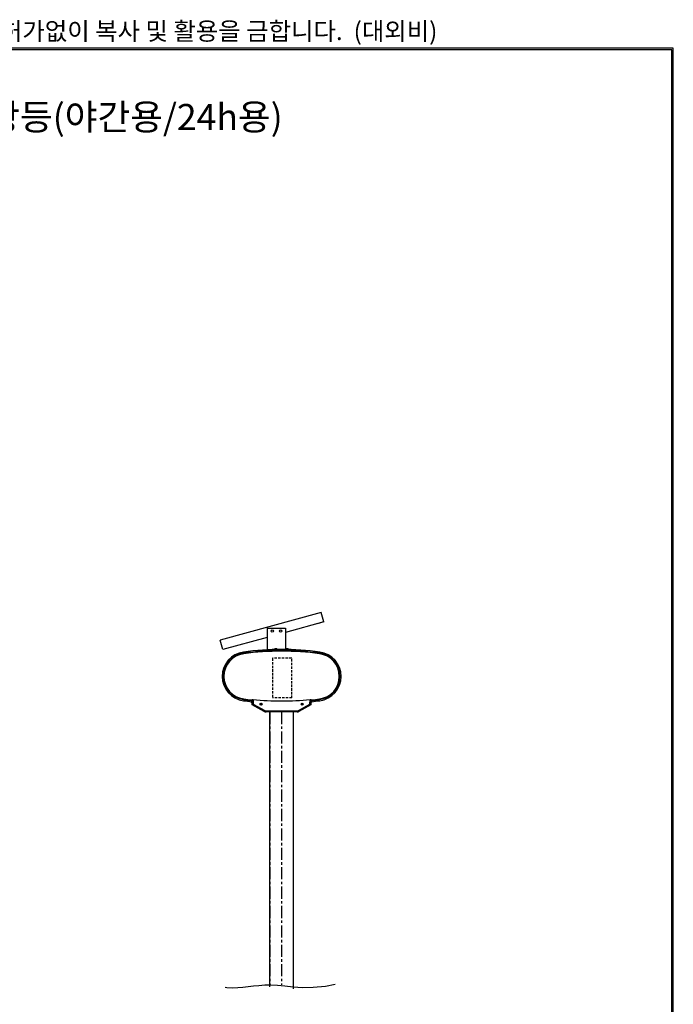
# Model space of a CAD drawing. Extents: x 0 to 10932, y -160 to 4749.
# Drawn here: x 1685 to 3370, y 2211 to 4749 of the extents above; entities that cross this region are included whole.
import ezdxf
from ezdxf.enums import TextEntityAlignment as Align

# ---------------------------------------------------------------- set-up
doc = ezdxf.new("R2010")
doc.units = 0
doc.header["$LTSCALE"] = 0.5
doc.linetypes.add('CENTER', pattern=[2, 1.25, -0.25, 0.25, -0.25])
doc.linetypes.add('HIDDEN', pattern=[0.375, 0.25, -0.125])
doc.layers.get('0').update_dxf_attribs({"linetype": 'CONTINUOUS'})
doc.layers.add('1', color=1, linetype='CENTER')
doc.layers.add('F', color=5, linetype='CONTINUOUS')
doc.styles.add('STYLE1', font='txt', dxfattribs={"width": 1.2})
doc.styles.add('돋움', font='txt')

msp = doc.modelspace()

# ---------------------------------------------------------------- linework, layer by layer
at = {"color": 7, "linetype": 'CONTINUOUS'}
for p, q in [((2462.32, 3220.908), (2201.917, 3149.561)), ((2468.926, 3196.796), (2462.32, 3220.908)), ((2468.926, 3196.796), (2370.352, 3169.788)), ((2468.926, 3196.796), (2451.203, 3191.94)), ((2208.523, 3125.449), (2201.917, 3149.561)), ((2323.112, 3156.845), (2208.523, 3125.449)), ((2344.047, 3127.733), (2344.433, 3127.733)), ((2344.583, 3127.733), (2344.422, 3127.733)), ((2344.583, 3127.733), (2344.581, 3127.405)), ((2345.331, 3127.733), (2345.79, 3127.733)), ((2345.868, 3127.733), (2345.79, 3127.733)), ((2374.228, 3127.733), (2373.98, 3127.733)), ((2373.988, 3127.62), (2373.98, 3127.733)), ((2374.228, 3127.733), (2374.297, 3127.733)), ((2374.297, 3127.733), (2374.842, 3127.733)), ((2375.618, 3127.733), (2375.072, 3127.733)), ((2375.618, 3127.733), (2375.593, 3127.405)), ((2375.618, 3127.733), (2375.691, 3127.733)), ((2375.687, 3127.733), (2375.677, 3127.405)), ((2375.687, 3127.733), (2375.935, 3127.733)), ((2262.165, 3114.731), (2261.966, 3116.218)), ((2457.749, 3114.731), (2457.948, 3116.218)), ((2261.966, 2996.883), (2262.165, 2998.37)), ((2283.007, 2994.271), (2283.007, 2994.372)), ((2284.457, 2983.35), (2283.757, 2996.717)), ((2285.748, 2996.945), (2286.251, 2996.894)), ((2285.748, 2996.945), (2286.397, 2984.553)), ((2286.25, 2996.911), (2286.882, 2984.853)), ((2433.033, 2984.853), (2433.665, 2996.911)), ((2433.518, 2984.553), (2434.167, 2996.945)), ((2433.664, 2996.894), (2434.167, 2996.945)), ((2436.158, 2996.717), (2435.457, 2983.35)), ((2436.907, 2994.372), (2436.907, 2994.271)), ((2457.948, 2996.883), (2457.749, 2998.37)), ((2280.127, 2991.561), (2284.161, 2989.003)), ((2284.123, 2989.738), (2281.476, 2991.416)), ((2283.007, 2994.271), (2283.007, 2991.255)), ((2286.397, 2984.553), (2284.457, 2983.35)), ((2315.171, 2966.039), (2284.457, 2983.35)), ((2286.397, 2984.553), (2316.153, 2967.781)), ((2286.882, 2984.853), (2316.399, 2968.217)), ((2306.281, 2985.308), (2305.481, 2985.308)), ((2305.481, 2984.538), (2306.281, 2984.538)), ((2305.94, 2984.538), (2305.94, 2985.308)), ((2306.379, 2985.308), (2306.281, 2985.308)), ((2306.281, 2984.538), (2306.379, 2984.538)), ((2306.642, 2986.469), (2306.642, 2985.669)), ((2306.642, 2986.01), (2307.412, 2986.01)), ((2306.642, 2985.669), (2306.642, 2985.571)), ((2306.642, 2984.275), (2306.642, 2984.177)), ((2306.642, 2984.177), (2306.642, 2983.377)), ((2307.412, 2983.836), (2306.642, 2983.836)), ((2307.412, 2985.669), (2307.412, 2986.469)), ((2307.412, 2985.571), (2307.412, 2985.669)), ((2307.412, 2984.177), (2307.412, 2984.275)), ((2307.412, 2983.377), (2307.412, 2984.177)), ((2307.773, 2985.308), (2307.675, 2985.308)), ((2307.675, 2984.538), (2307.773, 2984.538)), ((2308.573, 2985.308), (2307.773, 2985.308)), ((2307.773, 2984.538), (2308.573, 2984.538)), ((2308.114, 2985.308), (2308.114, 2984.538)), ((2403.516, 2968.217), (2433.033, 2984.853)), ((2403.761, 2967.781), (2433.518, 2984.553)), ((2435.457, 2983.35), (2404.743, 2966.039)), ((2412.142, 2985.308), (2411.342, 2985.308)), ((2411.342, 2984.538), (2412.142, 2984.538)), ((2411.801, 2984.538), (2411.801, 2985.308)), ((2412.239, 2985.308), (2412.142, 2985.308)), ((2412.142, 2984.538), (2412.239, 2984.538)), ((2412.503, 2986.469), (2412.503, 2985.669)), ((2412.503, 2986.01), (2413.273, 2986.01)), ((2412.503, 2985.669), (2412.503, 2985.571)), ((2412.503, 2984.275), (2412.503, 2984.177)), ((2412.503, 2984.177), (2412.503, 2983.377)), ((2413.273, 2983.836), (2412.503, 2983.836)), ((2413.273, 2985.669), (2413.273, 2986.469)), ((2413.273, 2985.571), (2413.273, 2985.669)), ((2413.273, 2984.177), (2413.273, 2984.275)), ((2413.273, 2983.377), (2413.273, 2984.177)), ((2413.633, 2985.308), (2413.536, 2985.308)), ((2413.536, 2984.538), (2413.633, 2984.538)), ((2414.433, 2985.308), (2413.633, 2985.308)), ((2413.633, 2984.538), (2414.433, 2984.538)), ((2413.974, 2985.308), (2413.974, 2984.538)), ((2435.457, 2983.35), (2433.518, 2984.553)), ((2439.787, 2991.561), (2435.754, 2989.003)), ((2435.792, 2989.738), (2438.438, 2991.416)), ((2436.907, 2991.255), (2436.907, 2994.271)), ((2316.153, 2967.781), (2315.171, 2966.039)), ((2320.081, 2967.25), (2399.833, 2967.25)), ((2320.081, 2966.75), (2320.081, 2964.75)), ((2320.081, 2966.75), (2399.833, 2966.75)), ((2399.833, 2964.75), (2320.081, 2964.75)), ((2399.833, 2966.75), (2399.833, 2964.75)), ((2403.761, 2967.781), (2404.743, 2966.039))]:
    msp.add_line(p, q, dxfattribs=at)
for p, q in [((2323.112, 3180.48), (2323.112, 3122.756)), ((2323.112, 3180.48), (2370.352, 3180.48)), ((2370.352, 3180.48), (2370.352, 3122.756)), ((2329.957, 2256.267), (2329.957, 2964.75)), ((2389.957, 2964.75), (2389.957, 2251.223))]:
    msp.add_line(p, q)
at = {"color": 8, "linetype": 'CONTINUOUS'}
for p, q in [((2342.297, 3126.9), (2347.608, 3126.9)), ((2347.608, 3126.9), (2347.618, 3126.9)), ((2372.297, 3126.9), (2377.618, 3126.9))]:
    msp.add_line(p, q, dxfattribs=at)
at = {"color": 1, "linetype": 'HIDDEN', "ltscale": 50}
for p, q in [((2336.198, 3102.797), (2336.198, 3000.797)), ((2385.198, 3103.797), (2337.198, 3103.797)), ((2386.198, 3000.797), (2386.198, 3102.797)), ((2386.198, 3000.797), (2336.198, 3000.797))]:
    msp.add_line(p, q, dxfattribs=at)
at = {"color": 7, "linetype": 'CONTINUOUS', "flags": 128}
msp.add_lwpolyline([(2344.878, 3127.426), (2344.957, 3127.426), (2345.037, 3127.426)], dxfattribs=at)
at = {"color": 1}
msp.add_lwpolyline([(2497.935, 2262.472), (2472.864, 2257.484), (2441.025, 2254.236), (2413.473, 2253.958), (2389.521, 2255.546), (2368.483, 2257.896), (2349.672, 2259.902), (2332.473, 2260.699), (2316.552, 2260.375), (2301.644, 2259.256), (2287.487, 2257.669), (2273.816, 2255.94), (2260.367, 2254.396), (2246.877, 2253.363), (2233.082, 2253.168), (2218.74, 2253.983), (2214.385, 2254.381)], dxfattribs=at)
at = {"color": 7, "linetype": 'CONTINUOUS'}
for centre, radius in [((2335.675, 3173.319), 3), ((2357.234, 3173.319), 3), ((2307.027, 2984.923), 2.75), ((2307.027, 2984.923), 2.103), ((2412.888, 2984.923), 2.75), ((2412.888, 2984.923), 2.103)]:
    msp.add_circle(centre, radius, dxfattribs=at)
for centre, radius, start, end in [((2359.957, 2384.55), 741.3, 82.37185, 97.62815), ((2359.957, 2384.55), 738.3, 82.37185, 97.62815), ((2359.957, 2384.55), 738.2, 82.37185, 97.62815), ((2359.957, 2384.55), 736.7, 82.37185, 97.62815), ((2343.754, 3125.12), 2.3, 129.309661, 167.436293), ((2344.957, 3123.65), 4.2, 116.04626, 129.309661), ((2344.919, 3123.676), 4.15, 102.135638, 116.045572), ((2343.127, 3127.395), 0.0317, 69.851616, 161.608454), ((2346.122, 3127.136), 1.792, 160.526765, 171.375733), ((2344.8, 3122.772), 4.655, 84.46084, 95.53916), ((2342.894, 3127.136), 1.792, 8.624267, 19.473235), ((2345.116, 3122.774), 4.653, 88.318272, 90.974765), ((2347.021, 3127.136), 1.792, 160.526765, 171.375733), ((2344.917, 3123.676), 4.15, 63.954428, 77.864362), ((2344.995, 3123.676), 4.15, 63.954428, 77.864362), ((2346.787, 3127.359), 0.0659, 77.494588, 136.590321), ((2344.957, 3123.65), 4.2, 50.690339, 63.95374), ((2346.161, 3125.12), 2.3, 16.139454, 50.690339), ((2373.754, 3125.12), 2.3, 129.309661, 163.860546), ((2374.957, 3123.65), 4.2, 107.800703, 129.309661), ((2374.817, 3124.084), 3.745, 102.921348, 117.513442), ((2373.246, 3126.839), 0.588, 74.36443, 105.63557), ((2375.134, 3124.084), 3.745, 102.921348, 117.513442), ((2374.185, 3126.729), 1.201, 34.26188, 56.799574), ((2375.542, 3126.97), 0.896, 121.625596, 130.748657), ((2375.599, 3123.314), 4.112, 84.106461, 95.893539), ((2375.029, 3126.729), 1.201, 34.26188, 56.799574), ((2375.107, 3124.118), 3.709, 72.196255, 77.110277), ((2374.957, 3123.65), 4.2, 50.690339, 72.199297), ((2376.161, 3125.12), 2.3, 12.563707, 50.690339), ((2269.957, 3056.55), 63.3, 97.62815, 262.37185), ((2269.957, 3056.55), 60.3, 97.62815, 262.37185), ((2269.957, 3056.55), 60.2, 97.62815, 262.37185), ((2269.957, 3056.55), 58.7, 97.62815, 262.37185), ((2449.957, 3056.55), 58.7, 277.62815, 82.37185), ((2449.957, 3056.55), 60.2, 277.62815, 82.37185), ((2449.957, 3056.55), 60.3, 277.62815, 82.37185), ((2449.957, 3056.55), 63.3, 277.62815, 82.37185), ((2359.957, 3728.55), 738.3, 262.37185, 264.017429), ((2359.957, 3728.55), 738.2, 262.37185, 264.085067), ((2359.957, 3728.55), 736.7, 262.37185, 264.066767), ((2359.957, 3728.55), 735.343, 264.247287, 275.752713), ((2359.957, 3728.55), 738.2, 275.914933, 277.62815), ((2359.957, 3728.55), 736.7, 275.933233, 277.62815), ((2359.957, 3728.55), 738.3, 275.982571, 277.62815), ((2359.957, 3728.55), 741.3, 262.37185, 264.041728), ((2312.841, 2984.923), 7.369, 177.005264, 182.994736), ((2307.027, 2984.923), 0.754, 149.295405, 210.704595), ((2307.027, 2984.923), 0.839, 117.300387, 152.699613), ((2307.027, 2984.923), 0.839, 207.300387, 242.699613), ((2307.027, 2984.923), 0.754, 120.704595, 149.295405), ((2307.027, 2984.923), 0.754, 210.704595, 239.295405), ((2307.027, 2979.11), 7.369, 87.005264, 92.994736), ((2307.027, 2984.923), 0.754, 59.295405, 120.704595), ((2307.027, 2984.923), 0.754, 239.295405, 300.704595), ((2307.027, 2990.737), 7.369, 267.005264, 272.994736), ((2307.027, 2984.923), 0.839, 27.300387, 62.699613), ((2307.027, 2984.923), 0.754, 30.704595, 59.295405), ((2307.027, 2984.923), 0.754, 300.704595, 329.295405), ((2307.027, 2984.923), 0.839, 297.300387, 332.699613), ((2307.027, 2984.923), 0.754, 329.295405, 30.704595), ((2301.214, 2984.923), 7.369, 357.005264, 2.994736), ((2418.701, 2984.923), 7.369, 177.005264, 182.994736), ((2412.888, 2984.923), 0.754, 149.295405, 210.704595), ((2412.888, 2984.923), 0.839, 117.300387, 152.699613), ((2412.888, 2984.923), 0.839, 207.300387, 242.699613), ((2412.888, 2984.923), 0.754, 120.704595, 149.295405), ((2412.888, 2984.923), 0.754, 210.704595, 239.295405), ((2412.888, 2979.11), 7.369, 87.005264, 92.994736), ((2412.888, 2984.923), 0.754, 59.295405, 120.704595), ((2412.888, 2984.923), 0.754, 239.295405, 300.704595), ((2412.888, 2990.737), 7.369, 267.005264, 272.994736), ((2412.888, 2984.923), 0.839, 27.300387, 62.699613), ((2412.888, 2984.923), 0.754, 30.704595, 59.295405), ((2412.888, 2984.923), 0.754, 300.704595, 329.295405), ((2412.888, 2984.923), 0.839, 297.300387, 332.699613), ((2412.888, 2984.923), 0.754, 329.295405, 30.704595), ((2407.074, 2984.923), 7.369, 357.005264, 2.994736), ((2359.957, 3728.55), 741.3, 275.958272, 277.62815), ((2320.081, 2974.75), 10, 240.592811, 270), ((2320.081, 2974.75), 8, 240.592811, 270), ((2320.081, 2974.75), 7.5, 240.592811, 270), ((2399.833, 2974.75), 7.5, 270, 299.407189), ((2399.833, 2974.75), 8, 270, 299.407189), ((2399.833, 2974.75), 10, 270, 299.407189)]:
    msp.add_arc(centre, radius, start, end, dxfattribs=at)
at = {"color": 1, "linetype": 'HIDDEN', "ltscale": 50}
for centre, start, end in [((2337.198, 3102.797), 90, 180), ((2385.198, 3102.797), 0, 90)]:
    msp.add_arc(centre, 1, start, end, dxfattribs=at)
at = {"color": 7, "linetype": 'CONTINUOUS'}
for points, knots in [([(2344.435, 3127.405), (2344.434, 3127.442), (2344.434, 3127.552), (2344.433, 3127.661), (2344.433, 3127.733)], [0, 0, 0, 0, 0.34346682, 1, 1, 1, 1]), ([(2375.079, 3127.501), (2375.079, 3127.507), (2375.076, 3127.584), (2375.074, 3127.661), (2375.072, 3127.733)], [0, 0, 0, 0, 0.07068715, 1, 1, 1, 1]), ([(2283.757, 2996.717), (2283.776, 2996.76), (2283.815, 2996.845), (2284.155, 2996.94), (2284.656, 2996.99), (2285.219, 2996.99), (2285.592, 2996.958), (2285.748, 2996.945)], [0, 0, 0, 0, 0.21593136, 0.43203758, 0.64384165, 0.85112158, 1, 1, 1, 1]), ([(2434.167, 2996.945), (2434.386, 2996.962), (2434.824, 2996.997), (2435.413, 2996.981), (2435.861, 2996.919), (2436.12, 2996.825), (2436.146, 2996.751), (2436.158, 2996.717)], [0, 0, 0, 0, 0.208459351, 0.417037322, 0.623446299, 0.831431581, 1, 1, 1, 1])]:
    msp.add_open_spline(points, degree=3, knots=knots, dxfattribs=at)
at = {"layer": '1', "ltscale": 50}
for p, q in [((2329.957, 2964.75), (2329.957, 2261.508)), ((2359.957, 2964.75), (2359.957, 2261.508)), ((2389.957, 2964.75), (2389.957, 2261.508))]:
    msp.add_line(p, q, dxfattribs=at)
at = {"layer": 'F', "color": 7}
for points in [[(0, 4675.2), (0, 0), (3369.6, 0), (3369.6, 4675.2)], [(3.84, 4671.36), (3.84, 3.84), (3365.76, 3.84), (3365.76, 4671.36)]]:
    msp.add_lwpolyline(points, close=True, dxfattribs=at)

# ---------------------------------------------------------------- texts
at = {"style": '돋움'}
msp.add_text('쏠라 미니 장방형 경광등(야간용/24h용)', height=67.2, dxfattribs=at).set_placement((1613.874, 4464.54), align=Align.CENTER)
at = {"layer": 'F', "color": 3, "style": 'STYLE1'}
msp.add_text('아래의 도면은 (주)HIQ의 기술자산으로서 기술자료 관리부서의 허가없이 복사 및 활용을 금합니다.  (대외비)', height=46.08, dxfattribs=at).set_placement((7.994, 4696.415))

doc.saveas('drawing.dxf')
